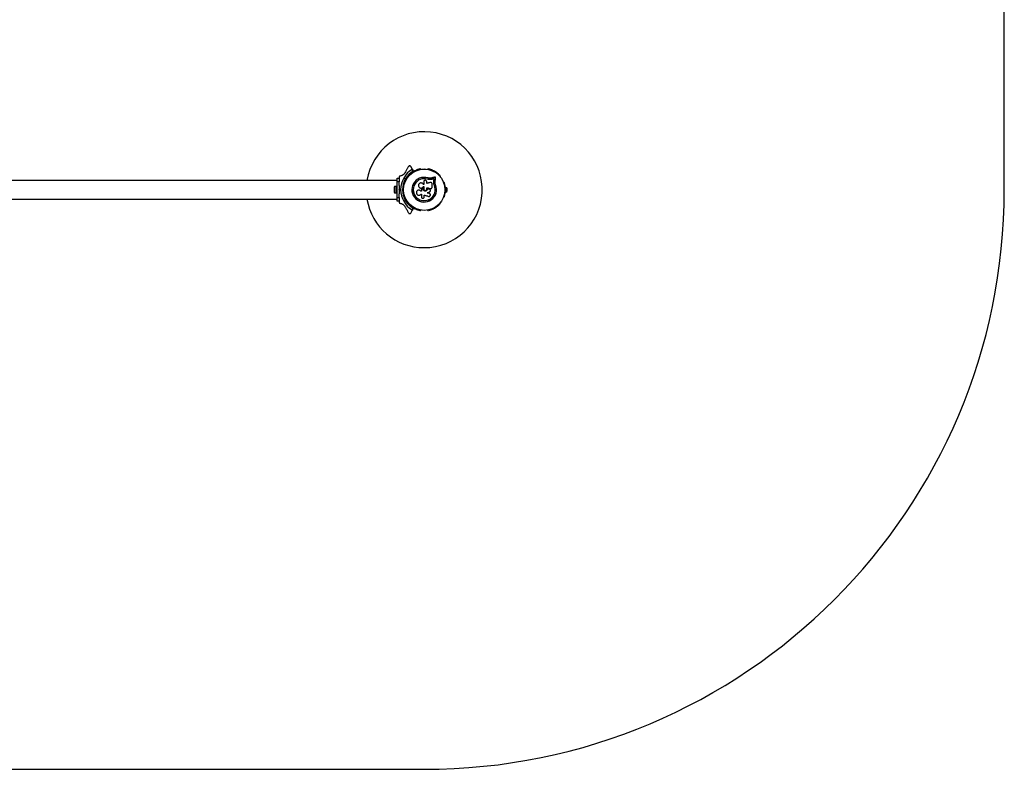
# Model space of a CAD drawing. Units: millimetres. Extents: x 0 to 5500, y 0 to 3880.
# Drawn here: x 2954 to 5500, y 0 to 1940 of the extents above; entities that cross this region are included whole.
import ezdxf

# ---------------------------------------------------------------- set-up
doc = ezdxf.new("R2010")
doc.units = ezdxf.units.MM

msp = doc.modelspace()

# ---------------------------------------------------------------- linework, layer by layer
at = {"color": 7, "linetype": 'Continuous', "lineweight": 25, "ltscale": 20}
for p, q in [((5500, 1500), (5500, 2380)), ((3969, 1553.6), (3965, 1560.4)), ((3969, 1553.6), (3972.3, 1547.8)), ((3991.5, 1553.3), (3991, 1553.3)), ((4009, 1553.3), (4008.5, 1553.3)), ((3930, 1520), (3930, 1530)), ((3930, 1530), (3935, 1530)), ((3935, 1532.2), (3935, 1528.7)), ((3935, 1528.8), (3935, 1520)), ((3950.7, 1528.5), (3952, 1528.8)), ((3951, 1527.2), (3950.7, 1528.5)), ((3952.6, 1527.9), (3951.9, 1527.7)), ((3951.9, 1527.7), (3952.1, 1527.1)), ((3955.7, 1530.2), (3954.5, 1530.9)), ((3958.4, 1534.4), (3958.1, 1534)), ((3971.1, 1547.9), (3968.6, 1552.2)), ((4025.7, 1528.3), (4025.8, 1528.4)), ((4041.9, 1534), (4041.6, 1534.4)), ((3930, 1524.2), (1570, 1524.2)), ((3922.4, 1505), (3922.4, 1495)), ((3928.4, 1507.9), (3923.4, 1507.9)), ((3923.4, 1507.9), (3923.4, 1492.1)), ((3930, 1508), (3928.4, 1508)), ((3928.4, 1501.9), (3928.4, 1508)), ((3935, 1520), (3930, 1520)), ((3930, 1480), (3930, 1520)), ((3935, 1510.9), (3935, 1520)), ((3946, 1504), (3945.1, 1504)), ((3949.6, 1519.3), (3949.4, 1518.9)), ((3950.5, 1524), (3951.7, 1523.3)), ((3994.9, 1503.7), (3994.1, 1503.4)), ((3996.9, 1503.2), (3996.9, 1503.3)), ((3997.9, 1508.3), (3998.8, 1508.3)), ((3997.9, 1508.3), (3997.9, 1508.3)), ((3997.9, 1508.3), (3998.8, 1508.3)), ((3998.8, 1513.1), (3998, 1513.1)), ((3998.8, 1508.3), (3998.8, 1501.7)), ((4006.5, 1516.4), (4006.5, 1520.5)), ((4008.4, 1527.1), (4008.4, 1527.3)), ((4012.8, 1526.3), (4008.4, 1527.1)), ((4011, 1526.7), (4008.4, 1527.1)), ((4015.6, 1502.9), (4015.6, 1503)), ((4015.6, 1502.9), (4016, 1502.9)), ((4017.2, 1502.9), (4017.3, 1502.9)), ((4020.1, 1527), (4020.2, 1527.1)), ((4024.7, 1517.8), (4024.9, 1522.5)), ((4024.7, 1517.8), (4024.8, 1517.9)), ((4025.2, 1514.3), (4024.7, 1517.8)), ((4024.8, 1517.9), (4025, 1522.6)), ((4024.9, 1522.5), (4025, 1522.6)), ((4026.2, 1510.9), (4025.2, 1514.3)), ((4026.2, 1510.9), (4026.4, 1510.9)), ((4028.3, 1518), (4028.5, 1522.1)), ((4050.6, 1518.9), (4050.4, 1519.3)), ((4055.9, 1506), (4054.9, 1506)), ((4054.9, 1500.4), (4054.9, 1506)), ((4055.9, 1494), (4055.9, 1506)), ((4059.4, 1497), (4059.4, 1503)), ((3923.4, 1492.1), (3928.4, 1492.1)), ((3928.4, 1492), (3928.4, 1501.9)), ((3928.4, 1492), (3930, 1492)), ((3930, 1470), (3930, 1480)), ((3930, 1480), (3935, 1480)), ((3935, 1500.5), (3935.5, 1500)), ((3935, 1499.5), (3935, 1500.5)), ((3935.5, 1500), (3935, 1499.5)), ((3935, 1480), (3935, 1489.1)), ((3935, 1480), (3935, 1471.2)), ((3943.1, 1500), (3944, 1500.9)), ((3943.1, 1500), (3944.5, 1500)), ((3944, 1499.1), (3943.1, 1500)), ((3945, 1500.5), (3944.5, 1500)), ((3944.5, 1500), (3945, 1499.5)), ((3945.1, 1496), (3946, 1496)), ((3949.4, 1481.1), (3949.6, 1480.7)), ((3951.7, 1476.7), (3950.5, 1476)), ((3991.5, 1496.4), (3991.5, 1496.4)), ((3991.7, 1488.6), (3992.6, 1488.6)), ((3992.6, 1488.6), (3992.6, 1481.7)), ((3997.4, 1501.7), (3997.4, 1502)), ((3997.4, 1502), (3997.4, 1502)), ((3997.4, 1501.7), (3997.4, 1502)), ((3997.4, 1501.7), (3997.4, 1501.7)), ((4000.1, 1481.7), (4000.1, 1486.2)), ((4007.7, 1500.4), (4007.7, 1500.4)), ((4011.1, 1501.6), (4011.2, 1501.6)), ((4011.8, 1501.8), (4011.8, 1501.8)), ((4014.4, 1489.6), (4013.2, 1490.2)), ((4013.2, 1490.2), (4013.3, 1490.1)), ((4050.4, 1480.7), (4050.6, 1481.1)), ((4054.9, 1502), (4054.3, 1502)), ((4054.3, 1498), (4054.9, 1498)), ((4054.9, 1494), (4054.9, 1499.6)), ((4054.9, 1494), (4055.9, 1494)), ((1570, 1475.8), (3930, 1475.8)), ((3935, 1470), (3930, 1470)), ((3935, 1471.3), (3935, 1467.8)), ((3950.7, 1471.5), (3951, 1472.8)), ((3952, 1471.2), (3950.7, 1471.5)), ((3952.1, 1472.9), (3951.9, 1472.3)), ((3951.9, 1472.3), (3952.6, 1472.1)), ((3954.5, 1469.1), (3955.7, 1469.8)), ((3958.1, 1466), (3958.4, 1465.6)), ((3968.6, 1447.8), (3971.1, 1452.1)), ((3972.3, 1452.2), (3969, 1446.4)), ((4041.6, 1465.6), (4041.9, 1466)), ((3965, 1439.6), (3969, 1446.4)), ((3991, 1446.7), (3991.5, 1446.7)), ((4008.5, 1446.7), (4009, 1446.7)), ((1500, 0), (4000, 0))]:
    msp.add_line(p, q, dxfattribs=at)
at = {"color": 7, "linetype": 'Continuous', "lineweight": 25, "ltscale": 20, "flags": 128}
for points in [[(3951.9, 1527.7), (3951.9, 1527.8), (3951.9, 1527.8), (3951.8, 1527.8), (3951.7, 1527.9), (3951.5, 1528), (3951.3, 1528.1), (3951.1, 1528.2), (3950.9, 1528.3), (3950.7, 1528.5)], [(4027.4, 1532.4), (4026.4, 1532.1), (4025.4, 1531.9), (4024.4, 1531.7), (4023.4, 1531.4), (4022.4, 1531.2), (4021.4, 1530.9), (4020.3, 1530.7), (4019.3, 1530.5)], [(4025.7, 1528.3), (4025, 1528.1), (4024.3, 1528), (4023.6, 1527.8), (4022.9, 1527.6), (4022.2, 1527.5), (4021.5, 1527.3), (4020.8, 1527.1), (4020.1, 1527)], [(4025.7, 1528.3), (4025, 1528.1), (4024.3, 1528), (4023.6, 1527.8), (4022.9, 1527.6), (4022.2, 1527.5), (4021.5, 1527.3), (4020.8, 1527.1), (4020.1, 1527)], [(4025.8, 1528.4), (4025.1, 1528.3), (4024.4, 1528.1), (4023.7, 1527.9), (4023, 1527.8), (4022.3, 1527.6), (4021.6, 1527.4), (4020.9, 1527.3), (4020.2, 1527.1)], [(4024.9, 1522.5), (4025, 1523.2), (4025.1, 1523.9), (4025.2, 1524.7), (4025.3, 1525.4), (4025.4, 1526.1), (4025.5, 1526.8), (4025.6, 1527.6), (4025.7, 1528.3)], [(4024.9, 1522.5), (4025, 1523.2), (4025.1, 1523.9), (4025.2, 1524.7), (4025.3, 1525.4), (4025.4, 1526.1), (4025.5, 1526.8), (4025.6, 1527.6), (4025.7, 1528.3)], [(4025, 1522.6), (4025.1, 1523.3), (4025.2, 1524.1), (4025.3, 1524.8), (4025.4, 1525.5), (4025.5, 1526.2), (4025.6, 1527), (4025.7, 1527.7), (4025.8, 1528.4)], [(4028.5, 1522.1), (4028.6, 1523.2), (4028.7, 1524.2), (4028.9, 1525.2), (4029, 1526.3), (4029.2, 1527.3), (4029.3, 1528.3), (4029.4, 1529.3), (4029.6, 1530.4)], [(3989.2, 1504.8), (3989.2, 1504.7), (3989.2, 1504.7)], [(3998.8, 1520.5), (3998.8, 1519.6), (3998.8, 1518.6), (3998.8, 1517.7), (3998.8, 1516.8), (3998.8, 1515.9), (3998.8, 1514.9), (3998.8, 1514), (3998.8, 1513.1)], [(4006.4, 1505.2), (4007.6, 1504.9), (4008.7, 1504.6), (4009.9, 1504.4), (4011, 1504.1), (4012.2, 1503.8), (4013.3, 1503.5), (4014.4, 1503.2), (4015.6, 1502.9)], [(4015.2, 1518.8), (4014.2, 1518.5), (4013.1, 1518.2), (4012, 1517.9), (4010.9, 1517.6), (4009.8, 1517.3), (4008.7, 1517), (4007.6, 1516.7), (4006.5, 1516.4)], [(4006.5, 1505.2), (4007.6, 1505), (4008.8, 1504.7), (4009.9, 1504.4), (4011.1, 1504.1), (4012.2, 1503.8), (4013.4, 1503.5), (4014.5, 1503.2), (4015.6, 1503)], [(4006.5, 1501.7), (4006.5, 1502.1), (4006.5, 1502.6), (4006.5, 1503), (4006.5, 1503.5), (4006.5, 1503.9), (4006.5, 1504.4), (4006.5, 1504.8), (4006.5, 1505.2)], [(4020.4, 1506.7), (4020.4, 1507.7), (4020.4, 1508.8), (4020.4, 1509.8), (4020.4, 1510.8), (4020.4, 1511.8), (4020.4, 1512.9), (4020.4, 1513.9), (4020.4, 1514.9)], [(3985.8, 1498.9), (3985.8, 1498.9), (3985.8, 1498.9)], [(3992.8, 1496.4), (3992.6, 1496.4), (3992.5, 1496.4), (3992.3, 1496.4), (3992.1, 1496.4), (3992, 1496.4), (3991.8, 1496.4), (3991.6, 1496.4), (3991.5, 1496.4)], [(3992.8, 1496.4), (3992.7, 1496.4), (3992.5, 1496.4), (3992.3, 1496.4), (3992.2, 1496.4), (3992, 1496.4), (3991.8, 1496.4), (3991.7, 1496.4), (3991.5, 1496.4)], [(3991.6, 1488.4), (3991.6, 1488.4), (3991.7, 1488.5)], [(3992.8, 1501.6), (3992.8, 1501), (3992.8, 1500.3), (3992.8, 1499.7), (3992.8, 1499), (3992.8, 1498.4), (3992.8, 1497.7), (3992.8, 1497), (3992.8, 1496.4)], [(4000.1, 1486.2), (4001.5, 1485.7), (4002.9, 1485.3), (4004.2, 1484.9), (4005.6, 1484.5), (4007, 1484.1), (4008.3, 1483.7), (4009.7, 1483.2), (4011, 1482.8)], [(4011.2, 1501.6), (4010.8, 1501.5), (4010.3, 1501.3), (4009.9, 1501.2), (4009.4, 1501), (4009, 1500.9), (4008.6, 1500.7), (4008.1, 1500.6), (4007.7, 1500.4)], [(4011.1, 1501.6), (4010.7, 1501.5), (4010.3, 1501.3), (4009.8, 1501.2), (4009.4, 1501), (4009, 1500.9), (4008.5, 1500.7), (4008.1, 1500.6), (4007.7, 1500.4)], [(4007.8, 1491.8), (4008.6, 1492.2), (4009.3, 1492.5), (4010.1, 1492.8), (4010.9, 1493.1), (4011.6, 1493.5), (4012.4, 1493.8), (4013.2, 1494.1), (4013.9, 1494.5)], [(4013.2, 1490.2), (4012.5, 1490.4), (4011.9, 1490.6), (4011.2, 1490.8), (4010.5, 1491), (4009.8, 1491.2), (4009.1, 1491.4), (4008.5, 1491.7), (4007.8, 1491.9)], [(4013.3, 1490.1), (4012.6, 1490.4), (4011.9, 1490.6), (4011.2, 1490.8), (4010.5, 1491), (4009.9, 1491.2), (4009.2, 1491.4), (4008.5, 1491.6), (4007.8, 1491.8)], [(4014.5, 1489.5), (4014.4, 1489.6), (4014.4, 1489.6)], [(3950.7, 1471.5), (3951, 1471.7), (3951.2, 1471.8), (3951.4, 1471.9), (3951.6, 1472), (3951.7, 1472.1), (3951.8, 1472.2), (3951.9, 1472.2), (3951.9, 1472.3)]]:
    msp.add_lwpolyline(points, dxfattribs=at)
at = {"color": 7, "linetype": 'Continuous', "lineweight": 25, "ltscale": 400}
for radius in [53.6, 53.4]:
    msp.add_circle((4000, 1500), radius, dxfattribs=at)
for centre, radius, start, end in [((4000, 1500), 150, 270, 170.7351), ((3986.6, 1552.3), 1, 35.6463, 173.004), ((3987.9, 1553.3), 0.606, 215.6463, 349.8649), ((3989.5, 1553), 1, 32.5073, 169.8649), ((3990.9, 1553.8), 0.606, 212.5073, 285.0401), ((3991.5, 1552.8), 0.5, 32.8607, 90), ((4008.5, 1552.8), 0.5, 90, 147.1393), ((4009.1, 1553.8), 0.606, 254.9243, 327.4969), ((4010.5, 1553), 1, 10.1351, 147.4969), ((4012.1, 1553.3), 0.606, 190.1351, 324.3537), ((4013.4, 1552.3), 1, 6.9959, 144.3537), ((4000, 1500), 60.9, 121.0348, 238.9652), ((4000, 1500), 56, 121.1255, 149.0592), ((4000, 1500), 55, 120.4144, 149.4791), ((3958.6, 1533.7), 0.5, 150, 207.1393), ((3959.4, 1535.6), 1, 70.1351, 207.4969), ((3957.9, 1534.8), 0.606, 314.9243, 27.4969), ((3959.9, 1537.1), 0.606, 250.1351, 24.3537), ((3961.4, 1537.7), 1, 66.9959, 204.3537), ((3962, 1539.2), 0.606, 246.9959, 21.2147), ((3963.5, 1539.8), 1, 63.857, 201.2147), ((3964.2, 1541.2), 0.606, 243.857, 18.0755), ((3965.7, 1541.7), 1, 60.7179, 198.0755), ((3966.5, 1543.1), 0.606, 240.7179, 14.9365), ((3968.1, 1543.5), 1, 57.5788, 194.9365), ((4000, 1500), 32, 72.8705, 22.5151), ((3968.9, 1544.9), 0.606, 237.5788, 11.7974), ((3970.5, 1545.2), 1, 54.4397, 191.7974), ((3971.4, 1546.5), 0.606, 234.4397, 8.6583), ((4000, 1500), 28.5, 72.8247, 22.5151), ((4000, 1500), 28.4, 72.8247, 22.5151), ((3973, 1546.8), 1, 121.107, 188.6583), ((3972, 1547.7), 0.3, 300.4144, 30), ((3973, 1546.8), 1, 51.3417, 118.893), ((3974, 1548), 0.606, 231.3417, 5.5602), ((3975.6, 1548.2), 1, 48.2026, 185.5602), ((3976.7, 1549.4), 0.606, 228.2026, 2.4212), ((3978.3, 1549.4), 1, 45.0635, 182.4212), ((3979.4, 1550.6), 0.606, 225.0635, 359.2821), ((3981, 1550.5), 1, 41.9245, 179.2821), ((3982.2, 1551.6), 0.606, 221.9245, 356.143), ((3983.8, 1551.5), 1, 38.7854, 176.143), ((3985, 1552.5), 0.606, 218.7854, 353.004), ((4015, 1552.5), 0.606, 186.9959, 321.2147), ((4016.2, 1551.5), 1, 3.857, 141.2147), ((4017.8, 1551.6), 0.606, 183.857, 318.0755), ((4019, 1550.5), 1, 0.7179, 138.0755), ((4020.6, 1550.6), 0.606, 180.7179, 314.9365), ((4021.7, 1549.4), 1, 357.5788, 134.9365), ((4023.3, 1549.4), 0.606, 177.5788, 311.7974), ((4024.4, 1548.2), 1, 354.4397, 131.7974), ((4026, 1548), 0.606, 174.4397, 308.6583), ((4027, 1546.8), 1, 61.107, 128.6583), ((4027, 1546.8), 1, 351.3417, 58.893), ((4028.6, 1546.5), 0.606, 171.3417, 305.5603), ((4029.5, 1545.2), 1, 348.2026, 125.5603), ((4031.1, 1544.9), 0.606, 168.2026, 302.4212), ((4031.9, 1543.5), 1, 345.0635, 122.4212), ((4033.5, 1543.1), 0.606, 165.0635, 299.2821), ((4034.3, 1541.7), 1, 341.9245, 119.2821), ((4035.8, 1541.2), 0.606, 161.9245, 296.143), ((4036.5, 1539.8), 1, 338.7854, 116.143), ((4038, 1539.2), 0.606, 158.7854, 293.004), ((4038.6, 1537.7), 1, 335.6463, 113.004), ((4040.1, 1537.1), 0.606, 155.6463, 289.8649), ((4040.6, 1535.6), 1, 332.5073, 109.8649), ((4042.1, 1534.8), 0.606, 152.5073, 225.0401), ((4041.4, 1533.7), 0.5, 332.8607, 30), ((3927.1, 1505), 4.71, 141.9488, 180), ((4000, 1500), 56, 150.9408, 179.0592), ((4000, 1500), 55, 150.5209, 179.4791), ((3946.1, 1502.9), 1, 108.2026, 245.5602), ((3946.3, 1505.9), 1, 105.0635, 242.4212), ((3946.7, 1508.8), 1, 101.9245, 239.2821), ((3945.6, 1504.5), 0.606, 288.2026, 62.4212), ((3945.9, 1507.4), 0.606, 285.0635, 59.2821), ((3947.3, 1511.7), 1, 98.7854, 236.143), ((3946.4, 1510.4), 0.606, 281.9245, 56.143), ((3948, 1514.6), 1, 95.6463, 233.004), ((3947, 1513.3), 0.606, 278.7854, 53.004), ((3948.9, 1517.4), 1, 92.5073, 229.8649), ((3947.8, 1516.2), 0.606, 275.6463, 49.8649), ((3948.8, 1519), 0.606, 272.5073, 345.0401), ((3950.1, 1519), 0.5, 92.8607, 150), ((4049.9, 1519), 0.5, 30, 87.1393), ((4051.2, 1519), 0.606, 194.9243, 267.4969), ((4051.1, 1517.4), 1, 310.1351, 87.4969), ((4052.2, 1516.2), 0.606, 130.1351, 264.3537), ((4052, 1514.6), 1, 306.9959, 84.3537), ((4053, 1513.3), 0.606, 126.9959, 261.2147), ((4052.7, 1511.7), 1, 303.857, 81.2147), ((4053.6, 1510.4), 0.606, 123.857, 258.0755), ((4053.3, 1508.8), 1, 300.7179, 78.0755), ((4054.1, 1507.4), 0.606, 120.7179, 254.9365), ((4054.4, 1504.5), 0.606, 117.5788, 251.7974), ((4053.7, 1505.9), 1, 297.5788, 74.9365), ((4053.9, 1502.9), 1, 294.4397, 71.7974), ((4054.8, 1501.1), 5, 21.9485, 76.8489), ((3927.1, 1495), 4.71, 180, 218.0512), ((4000, 1500), 56, 180.9408, 209.0592), ((3946, 1500), 1, 111.3417, 178.893), ((3946, 1500), 1, 181.107, 248.6583), ((4000, 1500), 55, 180.5209, 209.4791), ((3946.1, 1497.1), 1, 114.4397, 251.7974), ((3946.3, 1494.1), 1, 117.5788, 254.9365), ((3945.4, 1501.5), 0.606, 291.3417, 65.5602), ((3945.4, 1498.5), 0.606, 294.4397, 68.6583), ((3946.7, 1491.2), 1, 120.7179, 258.0755), ((3945.6, 1495.5), 0.606, 297.5788, 71.7974), ((3945.9, 1492.6), 0.606, 300.7179, 74.9365), ((3947.3, 1488.3), 1, 123.857, 261.2147), ((3946.4, 1489.6), 0.606, 303.857, 78.0755), ((3948, 1485.4), 1, 126.9959, 264.3537), ((3947, 1486.7), 0.606, 306.9959, 81.2147), ((3947.8, 1483.8), 0.606, 310.1351, 84.3537), ((3948.9, 1482.6), 1, 130.1351, 267.4969), ((3948.8, 1481), 0.606, 14.9243, 87.4969), ((3950.1, 1481), 0.5, 210, 267.1393), ((4000, 1500), 1500, 270, 0), ((4049.9, 1481), 0.5, 272.8607, 330), ((4051.2, 1481), 0.606, 92.5073, 165.0401), ((4051.1, 1482.6), 1, 272.5073, 49.8649), ((4052.2, 1483.8), 0.606, 95.6463, 229.8649), ((4052, 1485.4), 1, 275.6463, 53.004), ((4053, 1486.7), 0.606, 98.7854, 233.004), ((4052.7, 1488.3), 1, 278.7854, 56.143), ((4053.6, 1489.6), 0.606, 101.9245, 236.143), ((4054.1, 1492.6), 0.606, 105.0635, 239.2821), ((4053.3, 1491.2), 1, 281.9245, 59.2821), ((4054.4, 1495.5), 0.606, 108.2026, 242.4212), ((4053.7, 1494.1), 1, 285.0635, 62.4212), ((4054.6, 1501.5), 0.606, 114.4397, 248.6583), ((4054.6, 1498.5), 0.606, 111.3417, 245.5603), ((4053.9, 1497.1), 1, 288.2026, 65.5603), ((4054, 1500), 1, 1.107, 68.6583), ((4054, 1500), 1, 291.3417, 358.893), ((4054.8, 1498.9), 5, 283.1511, 338.0515), ((4000, 1500), 150, 189.2649, 270), ((4000, 1500), 56, 210.9408, 238.8745), ((4000, 1500), 55, 210.5209, 239.5856), ((3958.6, 1466.3), 0.5, 152.8607, 210), ((3957.9, 1465.2), 0.606, 332.5073, 45.0401), ((3959.4, 1464.4), 1, 152.5073, 289.8649), ((3959.9, 1462.9), 0.606, 335.6463, 109.8649), ((3961.4, 1462.3), 1, 155.6463, 293.004), ((3962, 1460.8), 0.606, 338.7854, 113.004), ((3963.5, 1460.2), 1, 158.7854, 296.143), ((3964.2, 1458.8), 0.606, 341.9245, 116.143), ((3965.7, 1458.3), 1, 161.9245, 299.2821), ((3966.5, 1456.9), 0.606, 345.0635, 119.2821), ((3968.1, 1456.5), 1, 165.0635, 302.4212), ((3968.9, 1455.1), 0.606, 348.2026, 122.4212), ((3970.5, 1454.8), 1, 168.2026, 305.5603), ((3971.4, 1453.5), 0.606, 351.3417, 125.5603), ((3973, 1453.2), 1, 171.3417, 238.893), ((3972, 1452.3), 0.3, 330, 59.5856), ((3973, 1453.2), 1, 241.107, 308.6583), ((3974, 1452), 0.606, 354.4398, 128.6583), ((3975.6, 1451.8), 1, 174.4398, 311.7974), ((3976.7, 1450.6), 0.606, 357.5788, 131.7974), ((4023.3, 1450.6), 0.606, 48.2026, 182.4212), ((4024.4, 1451.8), 1, 228.2026, 5.5603), ((4026, 1452), 0.606, 51.3417, 185.5603), ((4027, 1453.2), 1, 231.3417, 298.893), ((4027, 1453.2), 1, 301.107, 8.6583), ((4028.6, 1453.5), 0.606, 54.4397, 188.6583), ((4029.5, 1454.8), 1, 234.4397, 11.7974), ((4031.1, 1455.1), 0.606, 57.5788, 191.7974), ((4031.9, 1456.5), 1, 237.5788, 14.9365), ((4033.5, 1456.9), 0.606, 60.7179, 194.9365), ((4034.3, 1458.3), 1, 240.7179, 18.0755), ((4035.8, 1458.8), 0.606, 63.857, 198.0755), ((4036.5, 1460.2), 1, 243.857, 21.2147), ((4038, 1460.8), 0.606, 66.9959, 201.2147), ((4038.6, 1462.3), 1, 246.9959, 24.3537), ((4040.1, 1462.9), 0.606, 70.1351, 204.3537), ((4040.6, 1464.4), 1, 250.1351, 27.4969), ((4042.1, 1465.2), 0.606, 134.9243, 207.4969), ((4041.4, 1466.3), 0.5, 330, 27.1393), ((3978.3, 1450.6), 1, 177.5788, 314.9365), ((3979.4, 1449.4), 0.606, 0.7179, 134.9365), ((3981, 1449.5), 1, 180.7179, 318.0755), ((3982.2, 1448.4), 0.606, 3.857, 138.0755), ((3983.8, 1448.5), 1, 183.857, 321.2147), ((3985, 1447.5), 0.606, 6.9959, 141.2147), ((3986.6, 1447.7), 1, 186.9959, 324.3537), ((3987.9, 1446.7), 0.606, 10.1351, 144.3537), ((3989.5, 1447), 1, 190.1351, 327.4969), ((3990.9, 1446.2), 0.606, 74.9243, 147.4969), ((3991.5, 1447.2), 0.5, 270, 327.1393), ((4008.5, 1447.2), 0.5, 212.8607, 270), ((4009.1, 1446.2), 0.606, 32.5073, 105.0401), ((4010.5, 1447), 1, 212.5073, 349.8649), ((4012.1, 1446.7), 0.606, 35.6463, 169.8649), ((4013.4, 1447.7), 1, 215.6463, 353.004), ((4015, 1447.5), 0.606, 38.7854, 173.004), ((4016.2, 1448.5), 1, 218.7854, 356.143), ((4017.8, 1448.4), 0.606, 41.9245, 176.143), ((4019, 1449.5), 1, 221.9245, 359.2821), ((4020.6, 1449.4), 0.606, 45.0635, 179.2821), ((4021.7, 1450.6), 1, 225.0635, 2.4212)]:
    msp.add_arc(centre, radius, start, end, dxfattribs=at)
at = {"color": 7, "linetype": 'Continuous', "lineweight": 25, "ltscale": 20}
for points, knots in [([(3959.8, 1560.4), (3958.6, 1558.4), (3956.3, 1554.3), (3953.1, 1548.7), (3951, 1545.2), (3950.2, 1543.8)], [0, 0, 0, 0, 0.376083, 0.754386, 1, 1, 1, 1]), ([(3965, 1560.4), (3964.7, 1560.8), (3964.2, 1561.4), (3963.2, 1561.9), (3962.2, 1561.9), (3961.4, 1561.8), (3960.7, 1561.4), (3960.1, 1560.9), (3959.9, 1560.5), (3959.8, 1560.4)], [0, 0, 0, 0, 0.266085, 0.455732, 0.596956, 0.709747, 0.823117, 0.923857, 1, 1, 1, 1]), ([(3968.6, 1552.2), (3968.7, 1552.2), (3968.8, 1552.3), (3969, 1552.5), (3969.1, 1552.8), (3969.1, 1553.2), (3969, 1553.4), (3969, 1553.6)], [0, 0, 0, 0, 0.122085, 0.250955, 0.439691, 0.699986, 1, 1, 1, 1]), ([(3937.6, 1535.2), (3937.2, 1535.1), (3936.7, 1535), (3936, 1534.5), (3935.4, 1533.8), (3935.1, 1533.1), (3935, 1532.6), (3935, 1532.3), (3935, 1532.2)], [0, 0, 0, 0, 0.26208, 0.45812, 0.624658, 0.791599, 0.95071, 1, 1, 1, 1]), ([(3950.2, 1543.8), (3949.9, 1543.2), (3949.2, 1542.1), (3947.9, 1540.6), (3946.5, 1539.2), (3944.8, 1537.9), (3942.9, 1536.8), (3940.4, 1535.7), (3938.6, 1535.4), (3937.6, 1535.2)], [0, 0, 0, 0, 0.115795, 0.231558, 0.347089, 0.462725, 0.612745, 0.763009, 1, 1, 1, 1]), ([(3952.6, 1527.9), (3952.6, 1527.9), (3952.6, 1528), (3952.5, 1528.1), (3952.4, 1528.3), (3952.2, 1528.5), (3952, 1528.7), (3952, 1528.8), (3952, 1528.8)], [0, 0, 0, 0, 0.195073, 0.389958, 0.590935, 0.80615, 0.995339, 1, 1, 1, 1]), ([(3972.3, 1547.8), (3972.3, 1547.8), (3972.2, 1547.8), (3972.1, 1547.9), (3971.9, 1547.9), (3971.5, 1547.9), (3971.3, 1547.9), (3971.1, 1547.9), (3971.1, 1547.9), (3971.1, 1547.9), (3971.1, 1547.9), (3971.1, 1547.9)], [0, 0, 0, 0, 0.153002, 0.301015, 0.500664, 0.764488, 0.914821, 0.967583, 0.987592, 0.996346, 1, 1, 1, 1]), ([(3972.2, 1547.4), (3972.1, 1547.4), (3972.1, 1547.4), (3972, 1547.5), (3971.8, 1547.6), (3971.5, 1547.7), (3971.2, 1547.9), (3971.1, 1547.9), (3971.1, 1547.9), (3971.1, 1547.9), (3971.1, 1547.9), (3971.1, 1547.9)], [0, 0, 0, 0, 0.153062, 0.301092, 0.500696, 0.76445, 0.915316, 0.967837, 0.987699, 0.996345, 1, 1, 1, 1]), ([(4019.3, 1530.5), (4018.5, 1530.3), (4016.9, 1529.9), (4014.4, 1529.8), (4011.9, 1530), (4010.2, 1530.4), (4009.4, 1530.6)], [0, 0, 0, 0, 0.24975, 0.498752, 0.749559, 1, 1, 1, 1]), ([(4029.6, 1530.4), (4029.6, 1530.5), (4029.6, 1530.8), (4029.5, 1531.2), (4029.3, 1531.6), (4029, 1532), (4028.7, 1532.2), (4028.2, 1532.4), (4027.8, 1532.4), (4027.5, 1532.4), (4027.4, 1532.4)], [0, 0, 0, 0, 0.124854, 0.249964, 0.374891, 0.499503, 0.624527, 0.749738, 0.874966, 1, 1, 1, 1]), ([(3935, 1510.9), (3935, 1510.8), (3935, 1509), (3935, 1505.5), (3935, 1502.2), (3935, 1500.5)], [0, 0, 0, 0, 0.048081, 0.524057, 1, 1, 1, 1]), ([(3951, 1527.2), (3951.1, 1527.2), (3951.2, 1527.2), (3951.4, 1527.2), (3951.7, 1527.1), (3951.9, 1527.1), (3952.1, 1527.1), (3952.1, 1527.1), (3952.1, 1527.1)], [0, 0, 0, 0, 0.004662, 0.19385, 0.409065, 0.610043, 0.804927, 1, 1, 1, 1]), ([(3998, 1513.1), (3997.7, 1513.8), (3997, 1515.1), (3995.2, 1516.6), (3993, 1517.4), (3990.7, 1517.5), (3988.5, 1516.7), (3986.7, 1515.2), (3985.5, 1513.2), (3985.1, 1510.9), (3985.4, 1508.7), (3986.5, 1506.6), (3988.2, 1505.1), (3990.4, 1504.2), (3992.7, 1504.1), (3994.9, 1504.9), (3996.8, 1506.3), (3997.5, 1507.6), (3997.9, 1508.3)], [0, 0, 0, 0, 0.0625004, 0.1249993, 0.1874916, 0.2499817, 0.3124736, 0.3749693, 0.4374688, 0.4999702, 0.5624713, 0.6249686, 0.6874594, 0.7499436, 0.8124228, 0.8749006, 0.9373807, 1, 1, 1, 1]), ([(3989.2, 1504.8), (3989.3, 1504.7), (3990, 1504.3), (3991.6, 1504.1), (3993.8, 1504.4), (3995.8, 1505.4), (3997.2, 1506.8), (3997.7, 1507.9), (3997.9, 1508.3)], [0, 0, 0, 0, 0.021646, 0.236353, 0.449475, 0.660985, 0.871422, 1, 1, 1, 1]), ([(3994.1, 1503.4), (3993.9, 1503.3), (3993.5, 1503.1), (3993.1, 1502.7), (3992.8, 1502.2), (3992.8, 1501.8), (3992.8, 1501.6)], [0, 0, 0, 0, 0.249692, 0.499422, 0.749191, 1, 1, 1, 1]), ([(3997.4, 1502), (3997.4, 1502.2), (3997.4, 1502.5), (3997.2, 1502.9), (3996.9, 1503.2), (3996.6, 1503.5), (3996.2, 1503.7), (3995.8, 1503.8), (3995.3, 1503.8), (3995, 1503.7), (3994.9, 1503.7)], [0, 0, 0, 0, 0.12481, 0.24994, 0.375029, 0.499749, 0.62467, 0.749823, 0.874854, 1, 1, 1, 1]), ([(3997.4, 1502), (3997.4, 1502.2), (3997.4, 1502.5), (3997.2, 1502.9), (3997.1, 1503.1), (3996.9, 1503.2), (3996.9, 1503.2)], [0, 0, 0, 0, 0.326283, 0.653404, 0.980415, 1, 1, 1, 1]), ([(4006.5, 1520.5), (4006.4, 1521), (4006.3, 1522), (4005.4, 1523.3), (4004.4, 1524), (4003.4, 1524.3), (4002.6, 1524.3), (4001.9, 1524.3), (4000.9, 1524), (3999.8, 1523.3), (3999, 1522), (3998.9, 1521), (3998.8, 1520.5)], [0, 0, 0, 0, 0.124906, 0.249678, 0.374366, 0.437065, 0.499683, 0.562551, 0.625087, 0.750029, 0.874961, 1, 1, 1, 1]), ([(4020.2, 1527.1), (4019.2, 1526.9), (4017.3, 1526.5), (4014.3, 1526.3), (4011.3, 1526.5), (4009.4, 1527), (4008.4, 1527.3)], [0, 0, 0, 0, 0.249745, 0.498728, 0.749545, 1, 1, 1, 1]), ([(4020.1, 1527), (4019.4, 1526.8), (4018.5, 1526.6), (4016.9, 1526.4), (4015.6, 1526.3), (4014.6, 1526.3), (4014.3, 1526.3)], [0, 0, 0, 0, 0.3359431, 0.5007577, 0.8367263, 1, 1, 1, 1]), ([(4020.4, 1514.9), (4020.4, 1515.2), (4020.3, 1515.9), (4020, 1516.8), (4019.5, 1517.5), (4018.8, 1518.2), (4018, 1518.7), (4017.1, 1518.9), (4016.2, 1519), (4015.6, 1518.9), (4015.2, 1518.8)], [0, 0, 0, 0, 0.1247772, 0.2499104, 0.3748041, 0.4994464, 0.6245549, 0.7496273, 0.874282, 1, 1, 1, 1]), ([(4015.6, 1503), (4015.9, 1502.9), (4016.5, 1502.8), (4017.4, 1502.9), (4018.2, 1503.2), (4018.9, 1503.6), (4019.6, 1504.2), (4020, 1505), (4020.3, 1505.8), (4020.4, 1506.4), (4020.4, 1506.7)], [0, 0, 0, 0, 0.124809, 0.25002, 0.37483, 0.499656, 0.624858, 0.749597, 0.87444, 1, 1, 1, 1]), ([(4026.4, 1510.9), (4026, 1512.1), (4025.1, 1514.3), (4024.9, 1516.7), (4024.8, 1517.9)], [0, 0, 0, 0, 0.5, 1, 1, 1, 1]), ([(4026.2, 1510.9), (4025.8, 1512), (4025.3, 1513.1), (4025.2, 1514.2), (4025.2, 1514.3)], [0, 0, 0, 0, 0.991073, 1, 1, 1, 1]), ([(4029.6, 1512.3), (4029.2, 1513.2), (4028.5, 1515.1), (4028.3, 1517), (4028.3, 1518)], [0, 0, 0, 0, 0.5, 1, 1, 1, 1]), ([(3935, 1499.5), (3935, 1497.6), (3935, 1494.1), (3935, 1490.6), (3935, 1489.1)], [0, 0, 0, 0, 0.5455964, 1, 1, 1, 1]), ([(3944, 1500.9), (3944, 1500.9), (3944.1, 1500.9), (3944.3, 1500.8), (3944.6, 1500.7), (3944.8, 1500.6), (3945, 1500.5), (3945, 1500.5), (3945, 1500.5)], [0, 0, 0, 0, 0.00466, 0.19385, 0.409065, 0.610042, 0.804927, 1, 1, 1, 1]), ([(3944, 1499.1), (3944, 1499.1), (3944.1, 1499.1), (3944.3, 1499.2), (3944.6, 1499.3), (3944.8, 1499.4), (3945, 1499.5), (3945, 1499.5), (3945, 1499.5)], [0, 0, 0, 0, 0.00466, 0.19385, 0.409065, 0.610042, 0.804927, 1, 1, 1, 1]), ([(3991.5, 1496.4), (3991, 1496.9), (3990, 1497.9), (3988.1, 1498.7), (3986, 1499), (3984, 1498.6), (3982.1, 1497.6), (3980.7, 1496), (3979.8, 1494.1), (3979.6, 1492), (3980, 1490), (3981, 1488.1), (3982.6, 1486.7), (3984.5, 1485.8), (3986.5, 1485.6), (3988.6, 1486), (3990.4, 1487), (3991.3, 1488), (3991.7, 1488.6)], [0, 0, 0, 0, 0.062507, 0.125014, 0.187512, 0.249992, 0.312477, 0.374972, 0.437478, 0.499993, 0.562513, 0.625039, 0.687572, 0.75011, 0.81265, 0.875184, 0.937696, 1, 1, 1, 1]), ([(3991.5, 1496.4), (3991, 1496.9), (3990.1, 1497.9), (3988.1, 1498.7), (3986.7, 1499), (3985.9, 1498.9), (3985.8, 1498.8)], [0, 0, 0, 0, 0.321167, 0.641249, 0.961224, 1, 1, 1, 1]), ([(3992.6, 1481.7), (3992.6, 1481.2), (3992.7, 1480.2), (3993.6, 1478.9), (3994.6, 1478.2), (3995.6, 1477.9), (3996.6, 1477.8), (3997.9, 1478.1), (3999.1, 1478.9), (4000, 1480.2), (4000.1, 1481.2), (4000.1, 1481.7)], [0, 0, 0, 0, 0.1249842, 0.2498332, 0.374605, 0.4373704, 0.5000088, 0.6248739, 0.749893, 0.8748921, 1, 1, 1, 1]), ([(4007.7, 1500.4), (4007.5, 1499.8), (4007, 1498.7), (4005.7, 1497.3), (4003.9, 1496.5), (4002, 1496.4), (4000.1, 1497), (3998.6, 1498.2), (3997.6, 1499.8), (3997.5, 1501.1), (3997.4, 1501.7)], [0, 0, 0, 0, 0.125011, 0.249992, 0.374948, 0.499884, 0.624804, 0.749715, 0.874623, 1, 1, 1, 1]), ([(4007.7, 1500.4), (4007.4, 1499.8), (4007, 1498.7), (4005.6, 1497.3), (4003.9, 1496.5), (4002, 1496.4), (4000.1, 1497), (3998.7, 1498.2), (3997.6, 1499.8), (3997.5, 1501.1), (3997.4, 1501.7)], [0, 0, 0, 0, 0.125011, 0.2499923, 0.3749482, 0.4998838, 0.6248044, 0.7497155, 0.8746227, 1, 1, 1, 1]), ([(3998.8, 1501.7), (3998.9, 1501.2), (3999, 1500.2), (3999.9, 1498.9), (4001.1, 1498.1), (4002.6, 1497.8), (4004.1, 1498.1), (4005.4, 1498.9), (4006.3, 1500.2), (4006.4, 1501.2), (4006.5, 1501.7)], [0, 0, 0, 0, 0.125056, 0.25, 0.37489, 0.49978, 0.624723, 0.749775, 0.874836, 1, 1, 1, 1]), ([(4011, 1482.8), (4011.5, 1482.7), (4012.5, 1482.5), (4013.8, 1482.9), (4014.6, 1483.5), (4015.3, 1484.2), (4015.9, 1485.3), (4016.1, 1486.9), (4015.6, 1488.3), (4014.7, 1489.5), (4013.7, 1489.9), (4013.3, 1490.1)], [0, 0, 0, 0, 0.125007, 0.249863, 0.312476, 0.375293, 0.500128, 0.625071, 0.750136, 0.875121, 1, 1, 1, 1]), ([(4013.9, 1494.5), (4014.4, 1494.7), (4015.2, 1495.2), (4016, 1496.5), (4016.3, 1497.9), (4016.1, 1499.4), (4015.3, 1500.7), (4014.1, 1501.5), (4012.6, 1501.9), (4011.7, 1501.7), (4011.2, 1501.6)], [0, 0, 0, 0, 0.125114, 0.250127, 0.375087, 0.500039, 0.625018, 0.750048, 0.875142, 1, 1, 1, 1]), ([(3935, 1467.8), (3935, 1467.5), (3935.1, 1467), (3935.4, 1466.3), (3935.8, 1465.7), (3936.5, 1465.2), (3937.1, 1464.9), (3937.5, 1464.8), (3937.6, 1464.8)], [0, 0, 0, 0, 0.172228, 0.345298, 0.506314, 0.669976, 0.911775, 1, 1, 1, 1]), ([(3937.6, 1464.8), (3938.4, 1464.7), (3940, 1464.4), (3942.3, 1463.5), (3944.3, 1462.4), (3946.4, 1460.9), (3948.6, 1458.8), (3949.7, 1457), (3950.2, 1456.2)], [0, 0, 0, 0, 0.1800106, 0.3597446, 0.4901741, 0.620432, 0.8395416, 1, 1, 1, 1]), ([(3950.2, 1456.2), (3950.7, 1455.4), (3952.6, 1452.2), (3955.8, 1446.6), (3958.5, 1441.9), (3959.8, 1439.6)], [0, 0, 0, 0, 0.138433, 0.567209, 1, 1, 1, 1]), ([(3951, 1472.8), (3951.1, 1472.8), (3951.2, 1472.8), (3951.4, 1472.8), (3951.7, 1472.9), (3951.9, 1472.9), (3952.1, 1472.9), (3952.1, 1472.9), (3952.1, 1472.9)], [0, 0, 0, 0, 0.004662, 0.19385, 0.409065, 0.610043, 0.804927, 1, 1, 1, 1]), ([(3952, 1471.2), (3952, 1471.2), (3952, 1471.3), (3952.2, 1471.5), (3952.4, 1471.7), (3952.5, 1471.9), (3952.6, 1472), (3952.6, 1472.1), (3952.6, 1472.1)], [0, 0, 0, 0, 0.004661, 0.19385, 0.409065, 0.610042, 0.804927, 1, 1, 1, 1]), ([(3971.1, 1452.1), (3971.1, 1452.1), (3971.1, 1452.1), (3971.1, 1452.1), (3971.1, 1452.1), (3971.2, 1452.1), (3971.5, 1452.3), (3971.8, 1452.4), (3972, 1452.5), (3972.1, 1452.6), (3972.1, 1452.6), (3972.2, 1452.6)], [0, 0, 0, 0, 0.003655, 0.012301, 0.032163, 0.084684, 0.23555, 0.499304, 0.698908, 0.846938, 1, 1, 1, 1]), ([(3971.1, 1452.1), (3971.1, 1452.1), (3971.1, 1452.1), (3971.1, 1452.1), (3971.1, 1452.1), (3971.3, 1452.1), (3971.5, 1452.1), (3971.9, 1452.1), (3972.1, 1452.1), (3972.2, 1452.2), (3972.3, 1452.2), (3972.3, 1452.2)], [0, 0, 0, 0, 0.003654, 0.012408, 0.032417, 0.085179, 0.235512, 0.499336, 0.698985, 0.846998, 1, 1, 1, 1]), ([(3959.8, 1439.6), (3960, 1439.4), (3960.2, 1439), (3960.9, 1438.5), (3961.6, 1438.2), (3962.4, 1438.1), (3963.4, 1438.2), (3964.3, 1438.7), (3964.8, 1439.3), (3965, 1439.6)], [0, 0, 0, 0, 0.108091, 0.216716, 0.317777, 0.4205, 0.572266, 0.780145, 1, 1, 1, 1]), ([(3969, 1446.4), (3969, 1446.5), (3969.1, 1446.7), (3969.1, 1447.1), (3969, 1447.4), (3968.8, 1447.6), (3968.7, 1447.7), (3968.6, 1447.8), (3968.6, 1447.8)], [0, 0, 0, 0, 0.207479, 0.490262, 0.690548, 0.845581, 0.977037, 1, 1, 1, 1])]:
    msp.add_open_spline(points, degree=3, knots=knots, dxfattribs=at)

doc.saveas('drawing.dxf')
